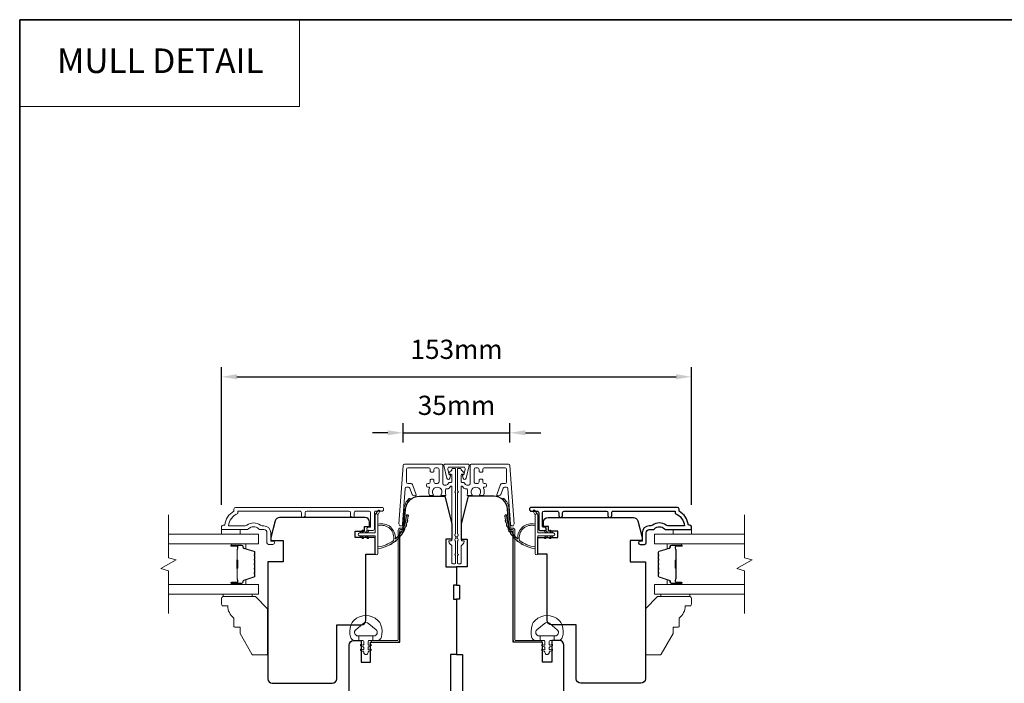
# Model space of a CAD drawing. Extents: x 3636 to 9290, y 3478 to 6021.
# Drawn here: x 8561 to 8882, y 5188 to 5404 of the extents above; entities that cross this region are included whole.
import ezdxf
from ezdxf.enums import TextEntityAlignment as Align

# ---------------------------------------------------------------- set-up
doc = ezdxf.new("R2010")
doc.units = 0
doc.header["$LTSCALE"] = 250
doc.header["$MEASUREMENT"] = 0
doc.header["$PDMODE"] = 3
doc.header["$PDSIZE"] = -2
doc.linetypes.add('HIDDEN', pattern=[0.375, 0.25, -0.125])
doc.layers.get('DEFPOINTS').update_dxf_attribs({"color": 2, "linetype": 'CONTINUOUS'})
for name, color, linetype, lineweight in [('1', 1, 'CONTINUOUS', 13), ('5', 7, 'HIDDEN', 9), ('6', 6, 'CONTINUOUS', 5), ('7', 7, 'CONTINUOUS', 9), ('8', 7, 'CONTINUOUS', 35), ('Butal', 9, 'CONTINUOUS', 15), ('Dimensions', 2, 'CONTINUOUS', 15), ('Frame & Sash Cladding', 3, 'CONTINUOUS', 15), ('Glass', 1, 'CONTINUOUS', 15), ('Jamb Liner', 230, 'CONTINUOUS', 9), ('Mull Cover', 82, 'CONTINUOUS', 15), ('Next Gen Cladding', 142, 'CONTINUOUS', 20), ('Spacer Bar', 1, 'CONTINUOUS', 9), ('Weather-Strip', 6, 'CONTINUOUS', 9), ('Wood', 7, 'CONTINUOUS', 25)]:
    doc.layers.add(name, color=color, linetype=linetype, lineweight=lineweight)
doc.layers.add('3', color=3, linetype='CONTINUOUS')
doc.layers.add('Parts', color=7, linetype='CONTINUOUS')
doc.styles.add('BOLD', font='txt')
doc.styles.add('MODERN', font='tahoma.ttf')
doc.styles.add('ROMANS', font='romans')
doc.dimstyles.new('LWDEC$0', dxfattribs={"dimscale": 5, "dimtxt": 2.5, "dimasz": 2, "dimexe": 1.25, "dimexo": 3, "dimgap": 2, "dimtad": 1, "dimtoh": 1, "dimzin": 1, "dimdsep": 46, "dimtxsty": 'MODERN', "dimcen": 0, "dimdle": 1.5, "dimadec": 0, "dimazin": 0, "dimtfac": 1, "dimtix": 1, "dimtmove": 0, "dimatfit": 3, "dimfxl": 1, "dimtzin": 0, "dimarcsym": 0})

# ---------------------------------------------------------------- blocks, each defined once
blk = doc.blocks.new('*D292')
at = {"layer": 'DEFPOINTS', "color": 0, "transparency": 16777216}
for p in [(8779.79, 5287.49), (8626.8, 5238.35), (8779.79, 5238.35)]:
    blk.add_point(p, dxfattribs=at)
at = {"layer": 'Dimensions', "color": 0, "lineweight": -2, "transparency": 16777216}
for p, q in [((8626.8, 5245.85), (8626.8, 5290.62)), ((8779.79, 5245.85), (8779.79, 5290.62)), ((8631.8, 5287.49), (8774.79, 5287.49))]:
    blk.add_line(p, q, dxfattribs=at)
at = {"layer": 'Dimensions', "color": 0, "transparency": 16777216}
for points in [[(8631.8, 5288.33), (8631.8, 5286.66), (8626.8, 5287.49)], [(8774.79, 5288.33), (8774.79, 5286.66), (8779.79, 5287.49)]]:
    blk.add_solid(points, dxfattribs=at)
at = {"layer": 'Dimensions', "color": 0, "transparency": 16777216, "insert": (8703.3, 5295.62), "char_height": 6.25, "attachment_point": 5, "style": 'ROMANS'}
blk.add_mtext('153mm', dxfattribs=at)
blk = doc.blocks.new('psglzstop')
at = {"layer": '6', "lineweight": 13}
blk.add_lwpolyline([(0.79, 14.5), (0.79, 5), (0, 5), (0, 14.5)], close=True, dxfattribs=at)
at = {"layer": '7'}
blk.add_lwpolyline([(7.79, 11), (10.29, 11, -0.414214), (10.79, 10.5), (10.79, 9), (12.79, 9), (19.54, 5.1, -0.267949), (19.79, 4.67), (19.79, 0.5, -0.414214), (19.29, 0), (4.79, 0), (0.79, 4), (0.79, 14.5, -0.414214), (1.29, 15), (3.29, 15, -0.414214), (3.79, 14.5), (3.79, 13, -0.236068)], format="xyb", close=True, dxfattribs=at)
blk = doc.blocks.new('*D338')
at = {"layer": 'DEFPOINTS', "color": 0, "transparency": 16777216}
for p in [(8720.71, 5269.26), (8685.88, 5258.59), (8720.71, 5258.59)]:
    blk.add_point(p, dxfattribs=at)
at = {"layer": 'Dimensions', "color": 0, "lineweight": -2, "transparency": 16777216}
for p, q in [((8685.88, 5266.09), (8685.88, 5272.38)), ((8720.71, 5266.09), (8720.71, 5272.38)), ((8680.88, 5269.26), (8675.88, 5269.26)), ((8685.88, 5269.26), (8720.71, 5269.26)), ((8725.71, 5269.26), (8730.71, 5269.26))]:
    blk.add_line(p, q, dxfattribs=at)
at = {"layer": 'Dimensions', "color": 0, "transparency": 16777216}
for points in [[(8680.88, 5270.09), (8680.88, 5268.42), (8685.88, 5269.26)], [(8725.71, 5270.09), (8725.71, 5268.42), (8720.71, 5269.26)]]:
    blk.add_solid(points, dxfattribs=at)
at = {"layer": 'Dimensions', "color": 0, "transparency": 16777216, "insert": (8703.29, 5277.38), "char_height": 6.25, "attachment_point": 5, "style": 'ROMANS'}
blk.add_mtext('35mm', dxfattribs=at)

msp = doc.modelspace()

# ---------------------------------------------------------------- linework, layer by layer
at = {"layer": '1', "linetype": 'Continuous'}
msp.add_lwpolyline([(8561.03832, 5403.72954), (8652.17986, 5403.72954), (8652.17986, 5375.48867), (8561.03832, 5375.48867)], close=True, dxfattribs=at)
at = {"layer": '3'}
msp.add_lwpolyline([(8753.82642, 5242.32506), (8753.82642, 5243.22504, -0.414215096), (8754.32642, 5243.72504), (8774.54368, 5243.72507), (8774.54368, 5242.93684, -0.283225667), (8777.56374, 5238.97499), (8772.16219, 5238.97499, -0.165435906), (8771.55239, 5239.18244, 0.340182274), (8767.18802, 5239.18244, -0.165435906), (8766.57823, 5238.97499), (8766.04369, 5238.97499, 0.414213562), (8763.7937, 5236.725), (8763.7937, 5234.02502), (8763.0937, 5234.025, 1), (8763.0937, 5232.92501), (8764.5437, 5232.92503, 0.414213562), (8765.0437, 5233.42503), (8765.0437, 5236.725, -0.414213562), (8766.04369, 5237.725), (8767.04197, 5237.725, 0.196124341), (8767.74144, 5238.01034, -0.407939995), (8770.99897, 5238.01034, 0.196124341), (8771.69845, 5237.725), (8779.54367, 5237.725, 0.414213562), (8779.79367, 5237.975), (8779.79367, 5238.725, 0.414213562), (8779.29367, 5239.22499), (8778.79367, 5239.22499, 0.23812491), (8775.79367, 5243.72499), (8775.79367, 5244.42505, 0.414213562), (8775.24367, 5244.97505), (8727.67148, 5244.97498, 1), (8727.67148, 5243.72498), (8729.55069, 5243.72498, -0.415215044), (8730.0524, 5243.22499), (8730.05241, 5237.97827, 0.415908562), (8730.6024, 5237.42509), (8732.0024, 5237.42509, 1), (8732.0024, 5238.52508), (8731.49442, 5238.52508, -0.414213041), (8731.29442, 5238.72508), (8731.29441, 5243.22499, -0.414213562), (8731.79441, 5243.72499), (8736.09067, 5243.72502, -0.415215837), (8736.59238, 5243.22502), (8736.59239, 5242.32502, 1), (8737.8344, 5242.32503), (8737.8344, 5243.22502, -0.414213133), (8738.3344, 5243.72502), (8752.0844, 5243.72504, -0.414212029), (8752.5844, 5243.22505), (8752.58441, 5242.32505, 1)], format="xyb", close=True, dxfattribs=at)
at = {"layer": '6'}
for points in [[(8626.79888, 5237.725), (8626.79888, 5236.225), (8632.79887, 5236.225), (8632.79887, 5237.725)], [(8779.79603, 5237.725), (8779.79603, 5236.225), (8773.79604, 5236.225), (8773.79604, 5237.725)]]:
    msp.add_lwpolyline(points, close=True, dxfattribs=at)
for points in [[(8668.898, 5206.61638, -0.124214873), (8669.89326, 5208.19464, -0.399999981), (8677.6951, 5208.19464, -0.124214873), (8678.69036, 5206.61638, -0.139844637), (8678.83469, 5202.77641, -0.345454386), (8677.35322, 5201.61415), (8676.08213, 5201.61415), (8676.08213, 5203.13945), (8676.08213, 5201.61415), (8674.76709, 5201.61415, 0.414213562), (8674.51287, 5201.35993), (8674.51287, 5200.3349, 0.539650607), (8674.83426, 5200.12384), (8675.26301, 5200.30951, -1), (8675.43847, 5199.90432), (8674.65147, 5199.56352, 0.298996013), (8674.51287, 5199.35246), (8674.51287, 5198.82918, 0.539650607), (8674.83426, 5198.61812), (8675.263, 5198.80377, -1), (8675.43848, 5198.39854), (8674.65147, 5198.05774, 0.298996013), (8674.51287, 5197.84668), (8674.51287, 5197.76658, -1), (8673.07549, 5197.76658), (8673.07549, 5197.84668, 0.298996013), (8672.93688, 5198.05774), (8672.14987, 5198.39854, -1), (8672.32535, 5198.80377), (8672.75397, 5198.61817, 0.539650607), (8673.07549, 5198.82931), (8673.07549, 5199.35241, 0.298996013), (8672.93683, 5199.56355), (8672.14988, 5199.90432, -1), (8672.32534, 5200.30951), (8672.75397, 5200.1239, 0.539650607), (8673.07549, 5200.33504), (8673.07549, 5201.35993, 0.414213562), (8672.82127, 5201.61415), (8671.50622, 5201.61415), (8671.50622, 5203.13945), (8676.08213, 5203.13945), (8676.36373, 5203.13945, 0.700207539), (8677.09906, 5205.15976), (8674.77462, 5207.1102, 0.363970233), (8672.81373, 5207.1102), (8670.48929, 5205.15976, 0.700207539), (8671.22462, 5203.13945), (8671.50622, 5203.13945), (8671.50622, 5201.61415), (8670.23514, 5201.61415, -0.345454386), (8668.75367, 5202.77641, -0.139844637)], [(8737.6901, 5206.61638, 0.124214873), (8736.69484, 5208.19464, 0.399999981), (8728.893, 5208.19464, 0.124214873), (8727.89774, 5206.61638, 0.139844637), (8727.75341, 5202.77641, 0.345454386), (8729.23488, 5201.61415), (8730.50596, 5201.61415), (8730.50596, 5203.13945), (8730.50596, 5201.61415), (8731.82101, 5201.61415, -0.414213562), (8732.07523, 5201.35993), (8732.07523, 5200.3349, -0.539650607), (8731.75383, 5200.12384), (8731.32508, 5200.30951, 1), (8731.14963, 5199.90432), (8731.93662, 5199.56352, -0.298996013), (8732.07523, 5199.35246), (8732.07523, 5198.82918, -0.539650607), (8731.75383, 5198.61812), (8731.32509, 5198.80377, 1), (8731.14962, 5198.39854), (8731.93662, 5198.05774, -0.298996013), (8732.07523, 5197.84668), (8732.07523, 5197.76658, 1), (8733.51261, 5197.76658), (8733.51261, 5197.84668, -0.298996013), (8733.65121, 5198.05774), (8734.43822, 5198.39854, 1), (8734.26274, 5198.80377), (8733.83413, 5198.61817, -0.539650607), (8733.51261, 5198.82931), (8733.51261, 5199.35241, -0.298996013), (8733.65127, 5199.56355), (8734.43821, 5199.90432, 1), (8734.26275, 5200.30951), (8733.83413, 5200.1239, -0.539650607), (8733.51261, 5200.33504), (8733.51261, 5201.35993, -0.414213562), (8733.76683, 5201.61415), (8735.08187, 5201.61415), (8735.08187, 5203.13945), (8730.50596, 5203.13945), (8730.22437, 5203.13945, -0.700207539), (8729.48903, 5205.15976), (8731.81347, 5207.1102, -0.363970233), (8733.77437, 5207.1102), (8736.09881, 5205.15976, -0.700207539), (8735.36347, 5203.13945), (8735.08187, 5203.13945), (8735.08187, 5201.61415), (8736.35296, 5201.61415, 0.345454386), (8737.83443, 5202.77641, 0.139844637)]]:
    msp.add_lwpolyline(points, format="xyb", close=True, dxfattribs=at)
at = {"layer": '7', "flags": 128}
for points in [[(8609.54511, 5210.37721), (8609.54511, 5224.36286), (8607.04512, 5225.03274), (8612.0451, 5227.91948), (8609.54511, 5228.58935), (8609.54511, 5242.575)], [(8797.04663, 5210.37721), (8797.04663, 5224.36286), (8794.54664, 5225.03274), (8799.54662, 5227.91948), (8797.04663, 5228.58935), (8797.04663, 5242.575)]]:
    msp.add_lwpolyline(points, dxfattribs=at)
at = {"layer": '8', "linetype": 'Continuous'}
msp.add_lwpolyline([(8561.03832, 5403.72954), (9154.09425, 5403.72954), (9154.09425, 4969.81437), (8561.03832, 4969.81437)], close=True, dxfattribs=at)
at = {"layer": 'Butal'}
for points in [[(8630.23519, 5233.12501), (8634.41368, 5233.12501, -0.414213562), (8634.66368, 5232.87501), (8634.66368, 5231.55013), (8634.05333, 5231.73673, -0.329750547), (8633.78748, 5232.09602), (8633.78748, 5232.21502, 0.414213562), (8633.27748, 5232.72501), (8629.9852, 5232.72501), (8629.9852, 5232.87501, -0.414213562)], [(8776.35654, 5233.12501), (8772.17806, 5233.12501, 0.414213562), (8771.92806, 5232.87501), (8771.92806, 5231.55013), (8772.53841, 5231.73673, 0.329750547), (8772.80426, 5232.09602), (8772.80426, 5232.21502, -0.414213562), (8773.31426, 5232.72501), (8776.60654, 5232.72501), (8776.60654, 5232.87501, 0.414213562)], [(8630.23519, 5219.8272), (8634.41368, 5219.8272, 0.414213562), (8634.66368, 5220.0772), (8634.66368, 5221.40208), (8634.05333, 5221.21548, 0.329750547), (8633.78748, 5220.85619), (8633.78748, 5220.7372, -0.414213562), (8633.27748, 5220.2272), (8629.9852, 5220.2272), (8629.9852, 5220.0772, 0.414213562)], [(8776.35654, 5219.8272), (8772.17806, 5219.8272, -0.414213562), (8771.92806, 5220.0772), (8771.92806, 5221.40208), (8772.53841, 5221.21548, -0.329750547), (8772.80426, 5220.85619), (8772.80426, 5220.7372, 0.414213562), (8773.31426, 5220.2272), (8776.60654, 5220.2272), (8776.60654, 5220.0772, -0.414213562)]]:
    msp.add_lwpolyline(points, format="xyb", close=True, dxfattribs=at)
at = {"layer": 'Frame & Sash Cladding'}
msp.add_lwpolyline([(8652.76849, 5242.32506), (8652.76849, 5243.22504, 0.414215096), (8652.26849, 5243.72504), (8632.05123, 5243.72507), (8632.05123, 5242.93684, 0.283225667), (8629.03117, 5238.97499), (8634.43272, 5238.97499, 0.165435906), (8635.04252, 5239.18244, -0.340182274), (8639.40689, 5239.18244, 0.165435906), (8640.01668, 5238.97499), (8640.55122, 5238.97499, -0.414213562), (8642.80121, 5236.725), (8642.80121, 5234.02502), (8643.50121, 5234.025, -1), (8643.50121, 5232.92501), (8642.05121, 5232.92503, -0.414213562), (8641.55121, 5233.42503), (8641.55121, 5236.725, 0.414213562), (8640.55122, 5237.725), (8639.55294, 5237.725, -0.196124341), (8638.85347, 5238.01034, 0.407939995), (8635.59594, 5238.01034, -0.196124341), (8634.89646, 5237.725), (8627.05124, 5237.725, -0.414213562), (8626.80124, 5237.975), (8626.80124, 5238.725, -0.414213562), (8627.30124, 5239.22499), (8627.80124, 5239.22499, -0.23812491), (8630.80124, 5243.72499), (8630.80124, 5244.42505, -0.414213562), (8631.35123, 5244.97505), (8678.92343, 5244.97498, -1), (8678.92343, 5243.72498), (8677.04422, 5243.72498, 0.415215044), (8676.54251, 5243.22499), (8676.5425, 5237.97827, -0.415908562), (8675.99251, 5237.42509), (8674.59251, 5237.42509, -1), (8674.59251, 5238.52508), (8675.10049, 5238.52508, 0.414213041), (8675.30049, 5238.72508), (8675.3005, 5243.22499, 0.414213562), (8674.8005, 5243.72499), (8670.50424, 5243.72502, 0.415215837), (8670.00253, 5243.22502), (8670.00252, 5242.32502, -1), (8668.76051, 5242.32503), (8668.76051, 5243.22502, 0.414213133), (8668.26051, 5243.72502), (8654.51051, 5243.72504, 0.414212029), (8654.01051, 5243.22505), (8654.0105, 5242.32505, -1)], format="xyb", close=True, dxfattribs=at)
at = {"layer": 'Glass', "color": 1}
for points in [[(8609.54511, 5236.225), (8638.79469, 5236.225), (8638.79469, 5233.12501), (8609.54511, 5233.12501)], [(8797.04663, 5233.12501), (8767.79706, 5233.12501), (8767.79706, 5236.225), (8797.04663, 5236.225)], [(8609.54511, 5216.72721), (8638.79469, 5216.72721), (8638.79469, 5219.8272), (8609.54511, 5219.8272)], [(8797.04663, 5219.8272), (8767.79706, 5219.8272), (8767.79706, 5216.72721), (8797.04663, 5216.72721)]]:
    msp.add_lwpolyline(points, dxfattribs=at)
at = {"layer": 'Jamb Liner'}
for points in [[(8685.54476, 5238.2538, 0.393910476), (8685.79415, 5238.48636), (8686.21135, 5244.45257, -0.196170481), (8687.87922, 5247.84249, -1), (8688.21122, 5247.46862, 0.196170481), (8686.71013, 5244.41769), (8686.29293, 5238.45148, -0.393910476), (8685.54476, 5237.7538), (8685.04415, 5237.7538, 0.414213562), (8684.79416, 5237.5038), (8684.79416, 5201.85387, -0.414213562), (8684.04416, 5201.10387), (8675.79417, 5201.10387, -1), (8675.79417, 5201.60387), (8684.04416, 5201.60387, 0.414213562), (8684.29416, 5201.85387), (8684.29416, 5237.5038, -0.414213562), (8685.04415, 5238.2538)], [(8721.04333, 5238.2538, -0.393910476), (8720.79394, 5238.48636), (8720.37675, 5244.45257, 0.196170481), (8718.70887, 5247.84249, 1), (8718.37688, 5247.46862, -0.196170481), (8719.87796, 5244.41769), (8720.29516, 5238.45148, 0.393910476), (8721.04333, 5237.7538), (8721.54394, 5237.7538, -0.414213562), (8721.79394, 5237.5038), (8721.79394, 5201.85387, 0.414213562), (8722.54394, 5201.10387), (8730.79392, 5201.10387, 1), (8730.79392, 5201.60387), (8722.54394, 5201.60387, -0.414213562), (8722.29394, 5201.85387), (8722.29394, 5237.5038, 0.414213562), (8721.54394, 5238.2538)]]:
    msp.add_lwpolyline(points, format="xyb", close=True, dxfattribs=at)
at = {"layer": 'Mull Cover'}
msp.add_lwpolyline([(8706.43456, 5254.44385), (8707.42746, 5258.56727, 0.4852511), (8707.03857, 5259.06091), (8699.5386, 5259.06074, 0.4852511), (8699.14973, 5258.56708), (8700.14282, 5254.44371, 0.777497282), (8701.11188, 5254.43138), (8701.33016, 5255.24609, 0.493145426), (8701.08867, 5255.56079), (8700.90237, 5255.56079), (8700.44888, 5257.4437, -0.4852511), (8700.93497, 5258.06078), (8705.64225, 5258.06088, -0.4852511), (8706.12836, 5257.44383), (8705.67496, 5255.56089), (8705.48865, 5255.56089, 0.493145426), (8705.24718, 5255.24618), (8705.4655, 5254.43148, 0.777957619), (8706.43469, 5254.44441)], format="xyb", dxfattribs=at)
at = {"layer": 'Next Gen Cladding'}
for points in [[(8703.09412, 5235.5738, -0.749600826), (8702.87873, 5236.31086, 0.255924141), (8702.99412, 5236.52152), (8702.99412, 5249.75377), (8702.69412, 5250.05377), (8702.99412, 5250.35377), (8702.99412, 5257.40376, 0.414213562), (8702.74412, 5257.65376), (8702.04412, 5257.65376, 0.414213562), (8701.79412, 5257.40376), (8701.79412, 5257.26087, -0.198912367), (8701.7209, 5257.08409), (8700.81735, 5256.18054, 0.668178638), (8700.99412, 5255.75376), (8701.54412, 5255.75376, -0.414213562), (8701.79412, 5255.50376), (8701.79412, 5253.30377, -0.414213562), (8701.54412, 5253.05377), (8700.98455, 5253.05377, 0.221694663), (8700.79304, 5252.96446), (8700.34657, 5252.43237, -0.221694663), (8699.96355, 5252.25377), (8699.29413, 5252.25377, -0.414213562), (8698.79413, 5252.75377), (8698.79413, 5258.80376, 0.414213562), (8698.54413, 5259.05376), (8686.37984, 5259.05376, 0.393910457), (8685.88105, 5258.58863), (8684.55293, 5239.59565, 0.999999993), (8685.75001, 5239.51194), (8686.55951, 5251.08833, -0.393910457), (8687.05829, 5251.55345), (8687.6382, 5251.55345, -0.320102524), (8688.11096, 5251.21623), (8688.72673, 5249.42788, 0.320102524), (8689.67225, 5248.75345), (8689.87761, 5248.75345, 0.515033843), (8690.11399, 5249.08484), (8688.96691, 5252.41623, 0.320102524), (8688.49415, 5252.75344), (8687.49415, 5252.75344, -0.414213562), (8686.99415, 5253.25344), (8686.99415, 5257.35376, -0.414213562), (8687.49415, 5257.85376), (8694.24414, 5257.85376, -0.414213562), (8694.74414, 5257.35376), (8694.74414, 5256.70376, 0.414213562), (8694.99413, 5256.45376), (8695.69413, 5256.45376, 0.414213562), (8695.94413, 5256.70376), (8695.94413, 5257.35376, -0.414213562), (8696.44413, 5257.85376), (8697.09413, 5257.85376, -0.414213562), (8697.59413, 5257.35376), (8697.59413, 5253.28222, -0.42331227), (8697.07865, 5252.78246, 0.050562305), (8696.52927, 5252.7439, -0.465267008), (8695.94413, 5253.2366), (8695.94413, 5253.90377, 0.414213562), (8695.69413, 5254.15376), (8694.99413, 5254.15376, 0.414213562), (8694.74414, 5253.90377), (8694.74414, 5253.25344, -0.414213562), (8694.24414, 5252.75344), (8693.99414, 5252.75344, 0.414213562), (8693.49414, 5252.25345), (8693.49414, 5252.05345, 0.414213562), (8693.99414, 5251.55345), (8694.28883, 5251.55345, -0.547449107), (8694.51578, 5251.19861, 0.215174937), (8694.49591, 5248.95297, 0.297257975), (8694.72469, 5248.80378), (8695.52158, 5248.80378, 0.601931359), (8695.7284, 5249.19422, -1.887883091), (8698.25986, 5249.19422, 0.601931359), (8698.46668, 5248.80378), (8699.60667, 5248.80378, 0.636382378), (8699.7985, 5249.2141, -0.217737671), (8699.68865, 5249.61508, 0.079369899), (8699.69122, 5250.47637, -0.460504462), (8700.18519, 5251.05377), (8700.52311, 5251.05377, 0.221694663), (8700.90613, 5251.23238), (8701.35261, 5251.76447, -0.700207538), (8701.79412, 5251.60377), (8701.79412, 5234.3538, -0.414213562), (8701.54412, 5234.1038), (8701.04412, 5234.1038, 0.418413021), (8700.79415, 5233.85023, 0.195194253), (8701.08694, 5233.15744), (8701.7209, 5232.52348, -0.198912367), (8701.79412, 5232.3467), (8701.79412, 5226.85382, 0.414213562), (8702.04412, 5226.60382), (8702.74412, 5226.60382, 0.414213562), (8702.99412, 5226.85382), (8702.99412, 5229.30381), (8702.69412, 5229.60381), (8702.99412, 5229.90381), (8702.99412, 5233.88608, 0.255924141), (8702.87873, 5234.09674, -0.749600826), (8703.09412, 5234.8338)], [(8703.49398, 5235.5738, 0.749600826), (8703.70936, 5236.31086, -0.255924141), (8703.59398, 5236.52152), (8703.59398, 5249.75377), (8703.89398, 5250.05377), (8703.59398, 5250.35377), (8703.59398, 5257.40376, -0.414213562), (8703.84398, 5257.65376), (8704.54398, 5257.65376, -0.414213562), (8704.79398, 5257.40376), (8704.79398, 5257.26087, 0.198912367), (8704.8672, 5257.08409), (8705.77075, 5256.18054, -0.668178638), (8705.59397, 5255.75376), (8705.04397, 5255.75376, 0.414213562), (8704.79398, 5255.50376), (8704.79398, 5253.30377, 0.414213562), (8705.04397, 5253.05377), (8705.60354, 5253.05377, -0.221694663), (8705.79505, 5252.96446), (8706.24153, 5252.43237, 0.221694663), (8706.62455, 5252.25377), (8707.29397, 5252.25377, 0.414213562), (8707.79397, 5252.75377), (8707.79397, 5258.80376, -0.414213562), (8708.04397, 5259.05376), (8720.20826, 5259.05376, -0.393910457), (8720.70704, 5258.58863), (8722.03516, 5239.59565, -0.999999993), (8720.83809, 5239.51194), (8720.02859, 5251.08833, 0.393910457), (8719.52981, 5251.55345), (8718.9499, 5251.55345, 0.320102524), (8718.47714, 5251.21623), (8717.86136, 5249.42788, -0.320102524), (8716.91585, 5248.75345), (8716.71048, 5248.75345, -0.515033843), (8716.4741, 5249.08484), (8717.62119, 5252.41623, -0.320102524), (8718.09395, 5252.75344), (8719.09395, 5252.75344, 0.414213562), (8719.59395, 5253.25344), (8719.59395, 5257.35376, 0.414213562), (8719.09395, 5257.85376), (8712.34396, 5257.85376, 0.414213562), (8711.84396, 5257.35376), (8711.84396, 5256.70376, -0.414213562), (8711.59396, 5256.45376), (8710.89396, 5256.45376, -0.414213562), (8710.64396, 5256.70376), (8710.64396, 5257.35376, 0.414213562), (8710.14396, 5257.85376), (8709.49397, 5257.85376, 0.414213562), (8708.99397, 5257.35376), (8708.99397, 5253.28222, 0.42331227), (8709.50945, 5252.78246, -0.050562305), (8710.05883, 5252.7439, 0.465267008), (8710.64396, 5253.2366), (8710.64396, 5253.90377, -0.414213562), (8710.89396, 5254.15376), (8711.59396, 5254.15376, -0.414213562), (8711.84396, 5253.90377), (8711.84396, 5253.25344, 0.414213562), (8712.34396, 5252.75344), (8712.59396, 5252.75344, -0.414213562), (8713.09396, 5252.25345), (8713.09396, 5252.05345, -0.414213562), (8712.59396, 5251.55345), (8712.29927, 5251.55345, 0.547449107), (8712.07232, 5251.19861, -0.215174937), (8712.09219, 5248.95297, -0.297257975), (8711.86341, 5248.80378), (8711.06651, 5248.80378, -0.601931359), (8710.85969, 5249.19422, 1.887883091), (8708.32824, 5249.19422, -0.601931359), (8708.12142, 5248.80378), (8706.98142, 5248.80378, -0.636382378), (8706.7896, 5249.2141, 0.217737671), (8706.89945, 5249.61508, -0.079369899), (8706.89688, 5250.47637, 0.460504462), (8706.40291, 5251.05377), (8706.06498, 5251.05377, -0.221694663), (8705.68196, 5251.23238), (8705.23549, 5251.76447, 0.700207538), (8704.79398, 5251.60377), (8704.79398, 5234.3538, 0.414213562), (8705.04397, 5234.1038), (8705.54397, 5234.1038, -0.418413021), (8705.79395, 5233.85023, -0.195194253), (8705.50116, 5233.15744), (8704.8672, 5232.52348, 0.198912367), (8704.79398, 5232.3467), (8704.79398, 5226.85382, -0.414213562), (8704.54398, 5226.60382), (8703.84398, 5226.60382, -0.414213562), (8703.59398, 5226.85382), (8703.59398, 5229.30381), (8703.89398, 5229.60381), (8703.59398, 5229.90381), (8703.59398, 5233.88608, -0.255924141), (8703.70936, 5234.09674, 0.749600826), (8703.49398, 5234.8338)]]:
    msp.add_lwpolyline(points, format="xyb", close=True, dxfattribs=at)
at = {"layer": 'Spacer Bar'}
for points in [[(8637.66366, 5227.65764, 0.226276898), (8637.61659, 5227.75634), (8637.53154, 5227.82521, -0.476975533), (8637.53154, 5228.0226), (8637.61659, 5228.09147, 0.226276898), (8637.66366, 5228.19016), (8637.66366, 5229.10544, 0.226276898), (8637.61659, 5229.20414), (8637.53154, 5229.273, -0.476975533), (8637.53154, 5229.4704), (8637.61659, 5229.53926, 0.226276898), (8637.66366, 5229.63796), (8637.66366, 5230.26251, 0.329750547), (8637.30985, 5230.74066), (8634.05041, 5231.73717, -0.329750547), (8633.77748, 5232.10602), (8633.77748, 5232.22502, 0.414213562), (8633.27748, 5232.72501), (8629.9852, 5232.72501, 1), (8629.9852, 5232.34402), (8631.84897, 5232.34402, -0.414213562), (8631.99897, 5232.19402), (8631.99897, 5231.68209), (8632.11327, 5231.68209), (8632.11327, 5232.15832, 0.414213562), (8631.81327, 5232.45831), (8629.9852, 5232.45831, -1), (8629.9852, 5232.61071), (8633.27748, 5232.61071, -0.414213562), (8633.66318, 5232.22502), (8633.66318, 5232.10602, 0.329750547), (8634.01699, 5231.62787), (8637.27643, 5230.63136, -0.329750547), (8637.54936, 5230.26251), (8637.54936, 5229.63796, -0.226276898), (8637.54465, 5229.62809), (8637.45961, 5229.55922, 0.476975533), (8637.45961, 5229.18417), (8637.54465, 5229.11531, -0.226276898), (8637.54936, 5229.10544), (8637.54936, 5228.19016, -0.226276898), (8637.54465, 5228.18029), (8637.45961, 5228.11143, 0.476975533), (8637.45961, 5227.73638), (8637.54465, 5227.66751, -0.226276898), (8637.54936, 5227.65764), (8637.54928, 5226.74382, -0.256632871), (8637.54465, 5226.7325), (8637.45961, 5226.66363, 0.476975533), (8637.45961, 5226.28858), (8637.54465, 5226.21971, -0.226276898), (8637.54936, 5226.20985), (8637.54928, 5225.29602, -0.256632871), (8637.54465, 5225.2847), (8637.45961, 5225.21583, 0.476975533), (8637.45961, 5224.84078), (8637.54465, 5224.77192, -0.226276898), (8637.54936, 5224.76205), (8637.54928, 5223.84823, -0.256632871), (8637.54465, 5223.8369), (8637.45961, 5223.76804, 0.476975533), (8637.45961, 5223.39299), (8637.54465, 5223.32412, -0.226276898), (8637.54936, 5223.31425), (8637.54936, 5222.6897, -0.329750547), (8637.27643, 5222.32086), (8634.01699, 5221.32434, 0.329750547), (8633.66318, 5220.84619), (8633.66318, 5220.7272, -0.414213562), (8633.27748, 5220.3415), (8629.9852, 5220.3415, -1), (8629.9852, 5220.4939), (8631.81327, 5220.4939, 0.414213562), (8632.11327, 5220.7939), (8632.11327, 5221.27012), (8631.99897, 5221.27012), (8631.99897, 5220.7582, -0.414213562), (8631.84897, 5220.6082), (8629.9852, 5220.6082, 1), (8629.9852, 5220.2272), (8633.27748, 5220.2272, 0.414213562), (8633.77748, 5220.7272), (8633.77748, 5220.84619, -0.329750547), (8634.05041, 5221.21504), (8637.30985, 5222.21155, 0.329750547), (8637.66366, 5222.6897), (8637.66366, 5223.31425, 0.226276898), (8637.61659, 5223.41295), (8637.53154, 5223.48181, -0.476975533), (8637.53154, 5223.67921), (8637.61659, 5223.74807, 0.226276898), (8637.66366, 5223.84677), (8637.66366, 5224.76205, 0.226276898), (8637.61659, 5224.86075), (8637.53154, 5224.92961, -0.476975533), (8637.53154, 5225.12701), (8637.61659, 5225.19587, 0.226276898), (8637.66366, 5225.29457), (8637.66366, 5226.20985, 0.226276898), (8637.61659, 5226.30854), (8637.53154, 5226.37741, -0.476975533), (8637.53154, 5226.5748), (8637.61659, 5226.64367, 0.226276898), (8637.66366, 5226.74237)], [(8631.94817, 5232.12526), (8631.94817, 5231.49381, -0.229069831), (8631.87395, 5231.33323, 0.224481356), (8631.80899, 5231.19582), (8631.80899, 5227.91505, 0.289639526), (8631.91056, 5227.75442, -0.272735956), (8632.06247, 5227.53006), (8632.06247, 5225.42215, -0.272736089), (8631.91056, 5225.19779, 0.289639526), (8631.80899, 5225.03716), (8631.80899, 5221.75639, 0.224481356), (8631.87395, 5221.61899, -0.229069832), (8631.94817, 5221.4584), (8631.94817, 5220.82695), (8631.99897, 5220.82695), (8631.99897, 5221.45798, 0.228584965), (8631.90619, 5221.65825, -0.224481356), (8631.85979, 5221.75639), (8631.85979, 5225.03716, -0.289639526), (8631.93234, 5225.15189, 0.274141273), (8632.11327, 5225.42063), (8632.11327, 5227.53158, 0.274141273), (8631.93234, 5227.80031, -0.289639526), (8631.85979, 5227.91505), (8631.85979, 5231.19582, -0.224481356), (8631.90619, 5231.29397, 0.228584965), (8631.99897, 5231.49423), (8631.99897, 5232.12526)], [(8768.92808, 5227.65764, -0.226276898), (8768.97515, 5227.75634), (8769.0602, 5227.82521, 0.476975533), (8769.0602, 5228.0226), (8768.97515, 5228.09147, -0.226276898), (8768.92808, 5228.19016), (8768.92808, 5229.10544, -0.226276898), (8768.97515, 5229.20414), (8769.0602, 5229.273, 0.476975533), (8769.0602, 5229.4704), (8768.97515, 5229.53926, -0.226276898), (8768.92808, 5229.63796), (8768.92808, 5230.26251, -0.329750547), (8769.28189, 5230.74066), (8772.54133, 5231.73717, 0.329750547), (8772.81426, 5232.10602), (8772.81426, 5232.22502, -0.414213562), (8773.31426, 5232.72501), (8776.60654, 5232.72501, -1), (8776.60654, 5232.34402), (8774.74277, 5232.34402, 0.414213562), (8774.59277, 5232.19402), (8774.59277, 5231.68209), (8774.47847, 5231.68209), (8774.47847, 5232.15832, -0.414213562), (8774.77847, 5232.45831), (8776.60654, 5232.45831, 1), (8776.60654, 5232.61071), (8773.31426, 5232.61071, 0.414213562), (8772.92856, 5232.22502), (8772.92856, 5232.10602, -0.329750547), (8772.57475, 5231.62787), (8769.31531, 5230.63136, 0.329750547), (8769.04238, 5230.26251), (8769.04238, 5229.63796, 0.226276898), (8769.04708, 5229.62809), (8769.13213, 5229.55922, -0.476975533), (8769.13213, 5229.18417), (8769.04708, 5229.11531, 0.226276898), (8769.04238, 5229.10544), (8769.04238, 5228.19016, 0.226276898), (8769.04708, 5228.18029), (8769.13213, 5228.11143, -0.476975533), (8769.13213, 5227.73638), (8769.04708, 5227.66751, 0.226276898), (8769.04238, 5227.65764), (8769.04246, 5226.74382, 0.256632871), (8769.04708, 5226.7325), (8769.13213, 5226.66363, -0.476975533), (8769.13213, 5226.28858), (8769.04708, 5226.21971, 0.226276898), (8769.04238, 5226.20985), (8769.04246, 5225.29602, 0.256632871), (8769.04708, 5225.2847), (8769.13213, 5225.21583, -0.476975533), (8769.13213, 5224.84078), (8769.04708, 5224.77192, 0.226276898), (8769.04238, 5224.76205), (8769.04246, 5223.84823, 0.256632871), (8769.04708, 5223.8369), (8769.13213, 5223.76804, -0.476975533), (8769.13213, 5223.39299), (8769.04708, 5223.32412, 0.226276898), (8769.04238, 5223.31425), (8769.04238, 5222.6897, 0.329750547), (8769.31531, 5222.32086), (8772.57475, 5221.32434, -0.329750547), (8772.92856, 5220.84619), (8772.92856, 5220.7272, 0.414213562), (8773.31426, 5220.3415), (8776.60654, 5220.3415, 1), (8776.60654, 5220.4939), (8774.77847, 5220.4939, -0.414213562), (8774.47847, 5220.7939), (8774.47847, 5221.27012), (8774.59277, 5221.27012), (8774.59277, 5220.7582, 0.414213562), (8774.74277, 5220.6082), (8776.60654, 5220.6082, -1), (8776.60654, 5220.2272), (8773.31426, 5220.2272, -0.414213562), (8772.81426, 5220.7272), (8772.81426, 5220.84619, 0.329750547), (8772.54133, 5221.21504), (8769.28189, 5222.21155, -0.329750547), (8768.92808, 5222.6897), (8768.92808, 5223.31425, -0.226276898), (8768.97515, 5223.41295), (8769.0602, 5223.48181, 0.476975533), (8769.0602, 5223.67921), (8768.97515, 5223.74807, -0.226276898), (8768.92808, 5223.84677), (8768.92808, 5224.76205, -0.226276898), (8768.97515, 5224.86075), (8769.0602, 5224.92961, 0.476975533), (8769.0602, 5225.12701), (8768.97515, 5225.19587, -0.226276898), (8768.92808, 5225.29457), (8768.92808, 5226.20985, -0.226276898), (8768.97515, 5226.30854), (8769.0602, 5226.37741, 0.476975533), (8769.0602, 5226.5748), (8768.97515, 5226.64367, -0.226276898), (8768.92808, 5226.74237)], [(8774.64357, 5232.12526), (8774.64357, 5231.49381, 0.229069831), (8774.71778, 5231.33323, -0.224481356), (8774.78275, 5231.19582), (8774.78275, 5227.91505, -0.289639526), (8774.68118, 5227.75442, 0.272735956), (8774.52927, 5227.53006), (8774.52927, 5225.42215, 0.272736089), (8774.68118, 5225.19779, -0.289639526), (8774.78275, 5225.03716), (8774.78275, 5221.75639, -0.224481356), (8774.71778, 5221.61899, 0.229069832), (8774.64357, 5221.4584), (8774.64357, 5220.82695), (8774.59277, 5220.82695), (8774.59277, 5221.45798, -0.228584965), (8774.68555, 5221.65825, 0.224481356), (8774.73195, 5221.75639), (8774.73195, 5225.03716, 0.289639526), (8774.6594, 5225.15189, -0.274141273), (8774.47847, 5225.42063), (8774.47847, 5227.53158, -0.274141273), (8774.6594, 5227.80031, 0.289639526), (8774.73195, 5227.91505), (8774.73195, 5231.19582, 0.224481356), (8774.68555, 5231.29397, -0.228584965), (8774.59277, 5231.49423), (8774.59277, 5232.12526)]]:
    msp.add_lwpolyline(points, format="xyb", close=True, dxfattribs=at)
for points in [[(8631.85979, 5227.91409, -0.001885081), (8631.85979, 5227.91505), (8631.85979, 5231.19582, -0.224481356), (8631.90619, 5231.29397, 0.228584965), (8631.99897, 5231.49423), (8631.99897, 5232.12526), (8631.94817, 5232.12526), (8631.94817, 5231.49381, -0.229069831), (8631.87395, 5231.33323, 0.224481356), (8631.80899, 5231.19582), (8631.80899, 5227.91505, -0.214245157), (8631.79247, 5227.87828, 0.214245157), (8631.73279, 5227.74538), (8631.73279, 5225.20683, 0.214245157), (8631.79247, 5225.07393, -0.214245157), (8631.80899, 5225.03716), (8631.80899, 5221.75639, 0.224481356), (8631.87395, 5221.61899, -0.229069832), (8631.94817, 5221.4584), (8631.94817, 5220.82695), (8631.99897, 5220.82695), (8631.99897, 5221.45798, 0.228584965), (8631.90619, 5221.65825, -0.224481356), (8631.85979, 5221.75639), (8631.85979, 5225.03716, 0.214245157), (8631.82622, 5225.1119, -0.214245157), (8631.78359, 5225.20683), (8631.78359, 5227.74538, -0.214245157), (8631.82622, 5227.84031, 0.214245157), (8631.85979, 5227.91505)], [(8774.73195, 5227.91409, 0.001885081), (8774.73195, 5227.91505), (8774.73195, 5231.19582, 0.224481356), (8774.68555, 5231.29397, -0.228584965), (8774.59277, 5231.49423), (8774.59277, 5232.12526), (8774.64357, 5232.12526), (8774.64357, 5231.49381, 0.229069831), (8774.71778, 5231.33323, -0.224481356), (8774.78275, 5231.19582), (8774.78275, 5227.91505, 0.214245157), (8774.79926, 5227.87828, -0.214245157), (8774.85895, 5227.74538), (8774.85895, 5225.20683, -0.214245157), (8774.79927, 5225.07393, 0.214245157), (8774.78275, 5225.03716), (8774.78275, 5221.75639, -0.224481356), (8774.71778, 5221.61899, 0.229069832), (8774.64357, 5221.4584), (8774.64357, 5220.82695), (8774.59277, 5220.82695), (8774.59277, 5221.45798, -0.228584965), (8774.68555, 5221.65825, 0.224481356), (8774.73195, 5221.75639), (8774.73195, 5225.03716, -0.214245157), (8774.76552, 5225.1119, 0.214245157), (8774.80815, 5225.20683), (8774.80815, 5227.74538, 0.214245157), (8774.76552, 5227.84031, -0.214245157), (8774.73195, 5227.91505)]]:
    msp.add_lwpolyline(points, format="xyb", dxfattribs=at)
at = {"layer": 'Weather-Strip'}
for points in [[(8671.74524, 5235.74475), (8676.79523, 5235.74475), (8676.79523, 5230.00476, 1), (8677.69523, 5230.00476), (8677.69523, 5242.46474, 1), (8676.79523, 5242.46474), (8676.79523, 5236.64475), (8671.74524, 5236.64475, 1)], [(8677.69523, 5242.46474), (8678.28589, 5243.70035, 1), (8677.74677, 5243.96364), (8676.8768, 5242.72311, -0.732950702)], [(8728.89287, 5242.46474), (8728.30221, 5243.70035, -1), (8728.84133, 5243.96364), (8729.7113, 5242.72311, 0.732950702)], [(8734.84286, 5235.74475), (8729.79287, 5235.74475), (8729.79287, 5230.00476, -1), (8728.89287, 5230.00476), (8728.89287, 5242.46474, -1), (8729.79287, 5242.46474), (8729.79287, 5236.64475), (8734.84286, 5236.64475, -1)], [(8682.74073, 5234.15425, 0.171884432), (8682.75908, 5234.18215, 0.583171165), (8677.69523, 5238.96101), (8677.69523, 5239.48155, -0.519556376), (8683.36062, 5234.7769, 0.678593664), (8683.44393, 5234.73573, 0.20774305), (8686.98516, 5242.50564, -0.408958169), (8687.03515, 5242.55474), (8687.43522, 5242.55474, -0.419299285), (8687.48521, 5242.50387, -0.372377705), (8677.69523, 5231.57032), (8677.69523, 5232.07461, 0.129409956)], [(8687.19805, 5240.16895, 0.017637855), (8687.34915, 5240.94567, -0.446076526)], [(8687.44344, 5241.71183, 0.017679217), (8687.48521, 5242.50387, -0.455609357)], [(8719.14466, 5241.71183, -0.017679217), (8719.10289, 5242.50387, 0.455609357)], [(8723.84737, 5234.15425, -0.171884432), (8723.82902, 5234.18215, -0.583171165), (8728.89287, 5238.96101), (8728.89287, 5239.48155, 0.519556376), (8723.22747, 5234.7769, -0.678593664), (8723.14416, 5234.73573, -0.20774305), (8719.60293, 5242.50564, 0.408958169), (8719.55294, 5242.55474), (8719.15288, 5242.55474, 0.419299285), (8719.10289, 5242.50387, 0.372377705), (8728.89287, 5231.57032), (8728.89287, 5232.07461, -0.129409956)], [(8719.39004, 5240.16895, -0.017637855), (8719.23895, 5240.94567, 0.446076526)], [(8672.94856, 5237.18849), (8672.56783, 5236.64475), (8671.94524, 5236.64475), (8672.5308, 5237.48101, -1)], [(8674.59856, 5237.18849), (8674.21783, 5236.64475), (8673.59524, 5236.64475), (8674.18079, 5237.48101, -1)], [(8685.22827, 5235.94714, 0.01745643), (8685.67742, 5236.58869, -0.41699381)], [(8686.07978, 5237.25834, 0.017525905), (8686.43669, 5237.95893, -0.426582598)], [(8686.74059, 5238.67478, 0.017586676), (8686.99747, 5239.42078, -0.436337502)], [(8719.8475, 5238.67478, -0.017586676), (8719.59062, 5239.42078, 0.436337502)], [(8720.50832, 5237.25834, -0.017525905), (8720.1514, 5237.95893, 0.426582598)], [(8721.35983, 5235.94714, -0.01745643), (8720.91068, 5236.58869, 0.41699381)], [(8731.98954, 5237.18849), (8732.37027, 5236.64475), (8732.99286, 5236.64475), (8732.4073, 5237.48101, 1)], [(8733.63953, 5237.18849), (8734.02026, 5236.64475), (8734.64286, 5236.64475), (8734.0573, 5237.48101, 1)], [(8672.94856, 5235.20101), (8672.56783, 5235.74475), (8671.94524, 5235.74475), (8672.5308, 5234.90849, 1)], [(8674.59856, 5235.20101), (8674.21783, 5235.74475), (8673.59524, 5235.74475), (8674.18079, 5234.90849, 1)], [(8681.70974, 5232.88738, 0.017214687), (8682.37181, 5233.28503, -0.39088213)], [(8683.02199, 5233.74009, 0.017298312), (8683.62512, 5234.22846, -0.3989898)], [(8684.20242, 5234.76671, 0.017379824), (8684.73416, 5235.33698, -0.407742851)], [(8722.38567, 5234.76671, -0.017379824), (8721.85393, 5235.33698, 0.407742851)], [(8723.56611, 5233.74009, -0.017298312), (8722.96297, 5234.22846, 0.3989898)], [(8724.87836, 5232.88738, -0.017214687), (8724.21628, 5233.28503, 0.39088213)], [(8731.98954, 5235.20101), (8732.37027, 5235.74475), (8732.99286, 5235.74475), (8732.4073, 5234.90849, -1)], [(8733.63953, 5235.20101), (8734.02026, 5235.74475), (8734.64286, 5235.74475), (8734.0573, 5234.90849, -1)]]:
    msp.add_lwpolyline(points, format="xyb", close=True, dxfattribs=at)
at = {"layer": 'Wood'}
for points in [[(8668.29419, 5171.85393), (8668.29419, 5200.10387, -0.414213562), (8669.79419, 5201.60387), (8672.29418, 5201.60387), (8672.29418, 5194.60388), (8675.29417, 5194.60388), (8675.29417, 5198.91702), (8675.29417, 5198.91702), (8675.29417, 5201.10387), (8684.79416, 5201.10387), (8684.79416, 5236.98606), (8686.18103, 5236.98606), (8686.7007, 5244.41769, -0.393910476), (8691.18973, 5248.60378), (8699.54413, 5248.60378), (8701.79412, 5239.60379), (8701.79412, 5234.6038), (8699.79413, 5234.6038), (8699.79413, 5225.60382), (8703.29412, 5225.60382), (8703.29412, 5219.60383), (8702.29412, 5219.60383), (8702.29412, 5215.10384), (8703.29412, 5215.10384), (8703.29412, 5197.10388), (8701.29412, 5197.10388), (8701.29412, 5181.10391)], [(8738.29405, 5171.85393), (8738.29405, 5200.10388, 0.414213562), (8736.79405, 5201.60387), (8734.29406, 5201.60387), (8734.29406, 5194.60389), (8731.29406, 5194.60389), (8731.29406, 5198.91702), (8731.29406, 5198.91702), (8731.29406, 5201.10387), (8721.79408, 5201.10387), (8721.79408, 5236.98606), (8720.40721, 5236.98606), (8719.88754, 5244.41769, 0.393910476), (8715.39851, 5248.60378), (8707.04411, 5248.60378), (8704.79412, 5239.6038), (8704.79412, 5234.60381), (8706.79411, 5234.60381), (8706.79411, 5225.60382), (8703.29412, 5225.60382), (8703.29412, 5219.60384), (8704.29412, 5219.60384), (8704.29412, 5215.10385), (8703.29412, 5215.10385), (8703.29412, 5197.10388), (8705.29411, 5197.10388), (8705.29411, 5181.10391)], [(8670.30074, 5237.20366), (8673.30075, 5237.20366), (8673.30075, 5238.7036), (8675.00075, 5238.7036), (8675.00075, 5240.20359, 0.414213562), (8673.50075, 5241.70359), (8645.69109, 5241.70359, 0.339454259), (8644.2422, 5240.59182), (8642.79843, 5235.2036), (8642.79843, 5234.2036), (8644.79843, 5234.2036), (8646.79843, 5234.2036), (8646.79843, 5227.20801), (8641.79851, 5227.20801), (8641.79899, 5189.20369, 0.414213562), (8643.29899, 5187.70369), (8662.79986, 5187.70369, 0.414213562), (8664.29985, 5189.20369), (8664.29937, 5206.70412), (8672.30083, 5206.70412, 0.414213562), (8673.80083, 5208.20411), (8673.80083, 5229.70361), (8676.80073, 5229.70361), (8676.80073, 5235.20366), (8670.30074, 5235.20327), (8670.30074, 5237.20326), (8670.30074, 5237.20366)], [(8736.29424, 5237.20366), (8733.29423, 5237.20366), (8733.29423, 5238.7036), (8731.59423, 5238.7036), (8731.59423, 5240.20359, -0.414213562), (8733.09423, 5241.70359), (8760.90389, 5241.70359, -0.339454259), (8762.35278, 5240.59182), (8763.79655, 5235.2036), (8763.79655, 5234.2036), (8761.79655, 5234.2036), (8759.79655, 5234.2036), (8759.79655, 5227.20801), (8764.79647, 5227.20801), (8764.79598, 5189.20369, -0.414213562), (8763.29599, 5187.70369), (8743.79512, 5187.70369, -0.414213562), (8742.29513, 5189.20369), (8742.29561, 5206.70412), (8734.29415, 5206.70412, -0.414213562), (8732.79415, 5208.20411), (8732.79415, 5229.70361), (8729.79425, 5229.70361), (8729.79425, 5235.20366), (8736.29424, 5235.20327), (8736.29424, 5237.20326), (8736.29424, 5237.20366)]]:
    msp.add_lwpolyline(points, format="xyb", dxfattribs=at)

# ---------------------------------------------------------------- block references
at = {"layer": 'Parts', "yscale": 0.999998, "zscale": 0.999998}
for p, xscale, rotation in [((8641.78691, 5216.72747), -0.999998, 90), ((8764.79611, 5216.72476), 0.999998, 270)]:
    msp.add_blockref('psglzstop', p, dxfattribs=dict(at, xscale=xscale, rotation=rotation))

# ---------------------------------------------------------------- texts
at = {"layer": '5', "linetype": 'Continuous', "lineweight": 20, "style": 'BOLD'}
msp.add_text('MULL DETAIL', height=7.999968, dxfattribs=at).set_placement((8606.83447, 5386.36902), align=Align.CENTER)

# ---------------------------------------------------------------- dimensions: what is measured, and where the dimension line sits
at = {"layer": 'Dimensions'}
for base, p1, p2, picture, middle in [((8779.79367, 5287.4934), (8626.80124, 5238.35), (8779.79367, 5238.35), '*D292', (8703.29745, 5295.6184)), ((8720.70704, 5269.25525), (8685.88105, 5258.58863), (8720.70704, 5258.58863), '*D338', (8703.29405, 5277.38025))]:
    dim = msp.add_linear_dim(base=base, p1=p1, p2=p2, dimstyle='LWDEC$0', override={"dimscale": 2.5, "dimexe": 1.25, "dimexo": 3, "dimgap": 2, "dimdec": 0, "dimzin": 11, "dimpost": 'mm', "dimtxsty": 'ROMANS', "dimadec": 2, "dimtdec": 0, "dimfxl": 1.25, "dimfrac": 2, "dimarcsym": 1}, dxfattribs=at)
    dim.commit()
    dim.dimension.update_dxf_attribs({"geometry": picture, "text_midpoint": middle})

doc.saveas('drawing.dxf')
